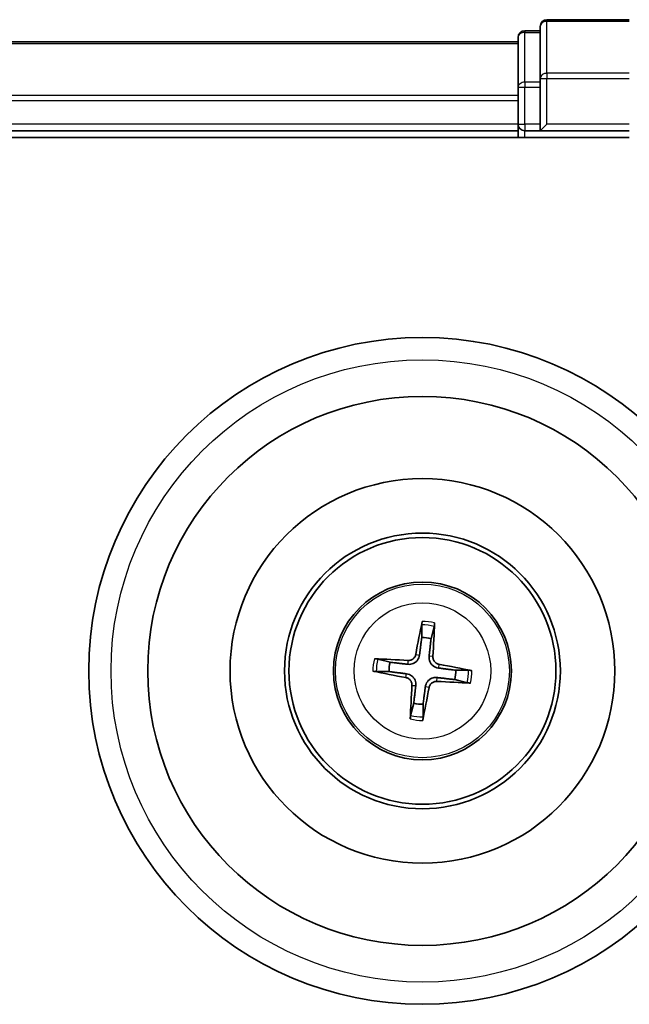
# Model space of a CAD drawing. Units: millimetres. Extents: x 0 to 8848, y 0 to 1686.
# Drawn here: x 2361 to 2388, y 1349 to 1393 of the extents above; entities that cross this region are included whole.
import ezdxf

# ---------------------------------------------------------------- set-up
doc = ezdxf.new("R2010")
doc.units = ezdxf.units.MM
doc.layers.add('Visible (ISO)', color=7, linetype='Continuous', lineweight=35)
doc.layers.add('Visible Narrow (ISO)', color=7, linetype='Continuous', lineweight=25)

msp = doc.modelspace()

# ---------------------------------------------------------------- linework, layer by layer
at = {"layer": 'Visible (ISO)'}
for p, q in [((2388.35034, 1392.96912), (2384.65034, 1392.96912)), ((2384.35034, 1392.46912), (2383.65034, 1392.46912)), ((2384.35034, 1392.66912), (2384.35034, 1390.32861)), ((2383.35034, 1391.96912), (1933.35034, 1391.96912)), ((2383.35034, 1392.16912), (2383.35034, 1389.92775)), ((2384.35034, 1390.32861), (2384.35034, 1389.92775)), ((2383.35034, 1389.92775), (2383.35034, 1389.55221)), ((2384.35034, 1388.26912), (2384.35034, 1389.92775)), ((2383.35034, 1389.55221), (2383.35034, 1389.32861)), ((2383.35034, 1389.32861), (2383.35034, 1388.26912)), ((1933.35034, 1387.96912), (2383.35034, 1387.96912)), ((2383.35034, 1388.26912), (2383.35034, 1387.96912)), ((2383.35034, 1387.96912), (2383.35034, 1387.66912)), ((2383.65034, 1387.96912), (2384.35034, 1387.96912)), ((2384.35034, 1387.96912), (2384.65034, 1388.26912)), ((2384.35034, 1388.26912), (2384.35034, 1387.96912)), ((2384.35034, 1387.96912), (2388.35034, 1387.96912)), ((1928.35034, 1387.66912), (2388.35034, 1387.66912)), ((2379.01797, 1365.74201), (2379.0201, 1365.17025)), ((2379.44062, 1365.11894), (2379.58016, 1365.67342)), ((2377.60051, 1364.05941), (2377.04604, 1364.19895)), ((2376.97744, 1363.63675), (2377.54921, 1363.63888)), ((2381.12323, 1363.70149), (2380.55147, 1363.69936)), ((2380.50016, 1363.27884), (2381.05464, 1363.13929)), ((2378.66005, 1362.2193), (2378.52051, 1361.66482)), ((2379.08271, 1361.59623), (2379.08057, 1362.16799))]:
    msp.add_line(p, q, dxfattribs=at)
for radius in [15, 12.35, 8.65, 6.2, 6, 4]:
    msp.add_circle((2379.05034, 1363.66912), radius, dxfattribs=at)
for centre, radius, start, end in [((2384.65034, 1392.66912), 0.3, 90, 180), ((2383.65034, 1392.16912), 0.3, 90, 180), ((2383.65034, 1388.26912), 0.3, 180, 270), ((2379.05034, 1363.66912), 1.50144, 74.933414, 91.154011), ((2379.05034, 1363.66912), 1.50144, 164.933414, 181.154011), ((2379.05034, 1363.66912), 1.50144, 344.933414, 1.154011), ((2379.05034, 1363.66912), 1.50144, 254.933414, 271.154011)]:
    msp.add_arc(centre, radius, start, end, dxfattribs=at)
for centre, major_axis, start_param, end_param in [((2379.18807, 1363.6451), (-1.11637, -6.40188), 4.36827571, 4.60726001), ((2378.91087, 1363.67892), (0.45566, 6.48249), 4.81751795, 5.05650225), ((2379.04053, 1363.52965), (-6.48249, 0.45566), 4.81751795, 5.05650225), ((2379.07435, 1363.80685), (6.40188, -1.11637), 4.36827571, 4.60726001), ((2379.02632, 1363.53139), (-6.40188, 1.11637), 4.36827571, 4.60726001), ((2379.06014, 1363.80859), (6.48249, -0.45566), 4.81751795, 5.05650225), ((2379.1898, 1363.65932), (-0.45566, -6.48249), 4.81751795, 5.05650225), ((2378.9126, 1363.69314), (1.11637, 6.40188), 4.36827571, 4.60726001)]:
    msp.add_ellipse(centre, major_axis=major_axis, ratio=0.08715574, start_param=start_param, end_param=end_param, dxfattribs=at)
for points, knots in [([(2379.01797, 1365.74201), (2379.01798, 1365.74803), (2379.0184, 1365.75642), (2379.02007, 1365.7761), (2379.02184, 1365.79145), (2379.02576, 1365.81998), (2379.02862, 1365.83824), (2379.0337, 1365.86736), (2379.0367, 1365.88313), (2379.03944, 1365.89645)], [0.0427285001, 0.0427285001, 0.0427285001, 0.0427285001, 0.0464696768, 0.0464696768, 0.0511089018, 0.0511089018, 0.0558160505, 0.0558160505, 0.05997866, 0.05997866, 0.05997866, 0.05997866]), ([(2379.59645, 1365.82848), (2379.59591, 1365.8149), (2379.59503, 1365.79887), (2379.59296, 1365.76938), (2379.59135, 1365.75098), (2379.58829, 1365.72234), (2379.58632, 1365.70701), (2379.58321, 1365.68751), (2379.5816, 1365.67927), (2379.58016, 1365.67342)], [0.0145600729, 0.0145600729, 0.0145600729, 0.0145600729, 0.0187226824, 0.0187226824, 0.0234298311, 0.0234298311, 0.0280690561, 0.0280690561, 0.0318102328, 0.0318102328, 0.0318102328, 0.0318102328]), ([(2376.89097, 1364.21524), (2376.90456, 1364.2147), (2376.92058, 1364.21382), (2376.95008, 1364.21175), (2376.96848, 1364.21013), (2376.99712, 1364.20708), (2377.01244, 1364.2051), (2377.03195, 1364.202), (2377.04019, 1364.20038), (2377.04604, 1364.19895)], [0.0145600729, 0.0145600729, 0.0145600729, 0.0145600729, 0.0187226824, 0.0187226824, 0.0234298311, 0.0234298311, 0.0280690561, 0.0280690561, 0.0318102328, 0.0318102328, 0.0318102328, 0.0318102328]), ([(2378.91959, 1364.38413), (2378.91392, 1364.34024), (2378.90209, 1364.29686), (2378.87166, 1364.22377), (2378.85179, 1364.18764), (2378.80183, 1364.1209), (2378.77161, 1364.09028), (2378.70855, 1364.04093), (2378.67156, 1364.01896), (2378.59476, 1363.98651), (2378.55492, 1363.97592), (2378.47665, 1363.96395), (2378.43171, 1363.96289), (2378.38774, 1363.96795)], [0.2229562709, 0.2229562709, 0.2229562709, 0.2229562709, 0.2366879527, 0.2366879527, 0.2486991176, 0.2486991176, 0.2607102824, 0.2607102824, 0.2727214473, 0.2727214473, 0.2847326122, 0.2847326122, 0.298464294, 0.298464294, 0.298464294, 0.298464294]), ([(2378.75034, 1364.41365), (2378.74284, 1364.37289), (2378.72681, 1364.33075), (2378.67918, 1364.25628), (2378.64759, 1364.22395), (2378.5794, 1364.17591), (2378.53825, 1364.15704), (2378.4636, 1364.13996), (2378.43101, 1364.13743), (2378.39978, 1364.13933)], [0, 0, 0, 0, 0.0124997785, 0.0124997785, 0.0249995571, 0.0249995571, 0.0375236714, 0.0375236714, 0.0466766062, 0.0466766062, 0.0466766062, 0.0466766062]), ([(2379.76535, 1363.79987), (2379.72145, 1363.80553), (2379.67808, 1363.81736), (2379.60498, 1363.8478), (2379.56886, 1363.86766), (2379.50212, 1363.91763), (2379.47149, 1363.94784), (2379.42215, 1364.01091), (2379.40018, 1364.0479), (2379.36773, 1364.12469), (2379.35713, 1364.16454), (2379.34517, 1364.2428), (2379.34411, 1364.28775), (2379.34917, 1364.33172)], [0.2229562709, 0.2229562709, 0.2229562709, 0.2229562709, 0.2366879527, 0.2366879527, 0.2486991176, 0.2486991176, 0.2607102824, 0.2607102824, 0.2727214473, 0.2727214473, 0.2847326122, 0.2847326122, 0.298464294, 0.298464294, 0.298464294, 0.298464294]), ([(2379.79486, 1363.96912), (2379.75411, 1363.97661), (2379.71197, 1363.99265), (2379.6375, 1364.04027), (2379.60516, 1364.07187), (2379.55713, 1364.14006), (2379.53826, 1364.1812), (2379.52117, 1364.25586), (2379.51864, 1364.28845), (2379.52055, 1364.31967)], [0, 0, 0, 0, 0.0124997785, 0.0124997785, 0.0249995571, 0.0249995571, 0.0375236714, 0.0375236714, 0.0466766062, 0.0466766062, 0.0466766062, 0.0466766062]), ([(2376.97744, 1363.63675), (2376.97142, 1363.63676), (2376.96303, 1363.63718), (2376.94335, 1363.63886), (2376.928, 1363.64062), (2376.89947, 1363.64454), (2376.88122, 1363.6474), (2376.85209, 1363.65248), (2376.83633, 1363.65548), (2376.82301, 1363.65822)], [0.0427285001, 0.0427285001, 0.0427285001, 0.0427285001, 0.0464696768, 0.0464696768, 0.0511089018, 0.0511089018, 0.0558160505, 0.0558160505, 0.05997866, 0.05997866, 0.05997866, 0.05997866]), ([(2381.12323, 1363.70149), (2381.12925, 1363.70148), (2381.13764, 1363.70106), (2381.15732, 1363.69938), (2381.17267, 1363.69762), (2381.2012, 1363.6937), (2381.21945, 1363.69084), (2381.24858, 1363.68576), (2381.26435, 1363.68276), (2381.27766, 1363.68002)], [0.0427285001, 0.0427285001, 0.0427285001, 0.0427285001, 0.0464696768, 0.0464696768, 0.0511089018, 0.0511089018, 0.0558160505, 0.0558160505, 0.05997866, 0.05997866, 0.05997866, 0.05997866]), ([(2378.30581, 1363.36912), (2378.34656, 1363.36163), (2378.3887, 1363.34559), (2378.46318, 1363.29797), (2378.49551, 1363.26637), (2378.54354, 1363.19818), (2378.56242, 1363.15704), (2378.5795, 1363.08238), (2378.58203, 1363.04979), (2378.58012, 1363.01857)], [0, 0, 0, 0, 0.0124997785, 0.0124997785, 0.0249995571, 0.0249995571, 0.0375236714, 0.0375236714, 0.0466766062, 0.0466766062, 0.0466766062, 0.0466766062]), ([(2378.33532, 1363.53837), (2378.37922, 1363.53271), (2378.42259, 1363.52088), (2378.49569, 1363.49044), (2378.53181, 1363.47058), (2378.59855, 1363.42061), (2378.62918, 1363.3904), (2378.67852, 1363.32733), (2378.70049, 1363.29034), (2378.73294, 1363.21355), (2378.74354, 1363.17371), (2378.75551, 1363.09544), (2378.75656, 1363.05049), (2378.75151, 1363.00652)], [0.2229562709, 0.2229562709, 0.2229562709, 0.2229562709, 0.2366879527, 0.2366879527, 0.2486991176, 0.2486991176, 0.2607102824, 0.2607102824, 0.2727214473, 0.2727214473, 0.2847326122, 0.2847326122, 0.298464294, 0.298464294, 0.298464294, 0.298464294]), ([(2379.18108, 1362.95411), (2379.18675, 1362.998), (2379.19858, 1363.04138), (2379.22901, 1363.11447), (2379.24888, 1363.1506), (2379.29884, 1363.21734), (2379.32906, 1363.24796), (2379.39212, 1363.29731), (2379.42911, 1363.31928), (2379.50591, 1363.35173), (2379.54575, 1363.36233), (2379.62402, 1363.37429), (2379.66897, 1363.37535), (2379.71294, 1363.37029)], [0.2229562709, 0.2229562709, 0.2229562709, 0.2229562709, 0.2366879527, 0.2366879527, 0.2486991176, 0.2486991176, 0.2607102824, 0.2607102824, 0.2727214473, 0.2727214473, 0.2847326122, 0.2847326122, 0.298464294, 0.298464294, 0.298464294, 0.298464294]), ([(2379.35034, 1362.92459), (2379.35783, 1362.96535), (2379.37387, 1363.00749), (2379.42149, 1363.08196), (2379.45308, 1363.11429), (2379.52127, 1363.16233), (2379.56242, 1363.1812), (2379.63707, 1363.19828), (2379.66966, 1363.20081), (2379.70089, 1363.19891)], [0, 0, 0, 0, 0.0124997785, 0.0124997785, 0.0249995571, 0.0249995571, 0.0375236714, 0.0375236714, 0.0466766062, 0.0466766062, 0.0466766062, 0.0466766062]), ([(2381.2097, 1363.123), (2381.19612, 1363.12354), (2381.18009, 1363.12442), (2381.1506, 1363.12649), (2381.13219, 1363.12811), (2381.10356, 1363.13116), (2381.08823, 1363.13314), (2381.06873, 1363.13624), (2381.06048, 1363.13786), (2381.05464, 1363.13929)], [0.0145600729, 0.0145600729, 0.0145600729, 0.0145600729, 0.0187226824, 0.0187226824, 0.0234298311, 0.0234298311, 0.0280690561, 0.0280690561, 0.0318102328, 0.0318102328, 0.0318102328, 0.0318102328]), ([(2378.50422, 1361.50976), (2378.50476, 1361.52334), (2378.50564, 1361.53937), (2378.50771, 1361.56886), (2378.50932, 1361.58727), (2378.51238, 1361.6159), (2378.51436, 1361.63123), (2378.51746, 1361.65073), (2378.51907, 1361.65897), (2378.52051, 1361.66482)], [0.0145600729, 0.0145600729, 0.0145600729, 0.0145600729, 0.0187226824, 0.0187226824, 0.0234298311, 0.0234298311, 0.0280690561, 0.0280690561, 0.0318102328, 0.0318102328, 0.0318102328, 0.0318102328]), ([(2379.08271, 1361.59623), (2379.08269, 1361.59021), (2379.08228, 1361.58182), (2379.0806, 1361.56214), (2379.07883, 1361.54679), (2379.07491, 1361.51826), (2379.07205, 1361.5), (2379.06698, 1361.47088), (2379.06397, 1361.45511), (2379.06123, 1361.44179)], [0.0427285001, 0.0427285001, 0.0427285001, 0.0427285001, 0.0464696768, 0.0464696768, 0.0511089018, 0.0511089018, 0.0558160505, 0.0558160505, 0.05997866, 0.05997866, 0.05997866, 0.05997866])]:
    msp.add_open_spline(points, degree=3, knots=knots, dxfattribs=at)
for points, weights in [([(2379.0201, 1365.17025), (2378.95251, 1364.63925), (2378.91959, 1364.38413)], [1, 1.44873413118, 1.8284082018]), ([(2379.34917, 1364.33172), (2379.37856, 1364.58727), (2379.44062, 1365.11894)], [1.8284082018, 1.44873413118, 1]), ([(2378.38774, 1363.96795), (2378.13218, 1363.99734), (2377.60051, 1364.05941)], [1.8284082018, 1.44873413118, 1]), ([(2377.54921, 1363.63888), (2378.0802, 1363.57129), (2378.33532, 1363.53837)], [1, 1.44873413118, 1.8284082018]), ([(2380.55147, 1363.69936), (2380.02047, 1363.76695), (2379.76535, 1363.79987)], [1, 1.44873413118, 1.8284082018]), ([(2379.71294, 1363.37029), (2379.96849, 1363.3409), (2380.50016, 1363.27884)], [1.8284082018, 1.44873413118, 1]), ([(2378.75151, 1363.00652), (2378.72212, 1362.75097), (2378.66005, 1362.2193)], [1.8284082018, 1.44873413118, 1]), ([(2379.08057, 1362.16799), (2379.14817, 1362.69899), (2379.18108, 1362.95411)], [1, 1.44873413118, 1.8284082018])]:
    msp.add_rational_spline(points, weights, degree=2, dxfattribs=at)
at = {"layer": 'Visible Narrow (ISO)'}
for p, q in [((2384.65034, 1392.96912), (2384.65034, 1392.89959)), ((2384.65034, 1392.89959), (2388.35034, 1392.89959)), ((2384.65034, 1390.55907), (2384.65034, 1392.89959)), ((2383.65034, 1392.46912), (2383.65034, 1392.39959)), ((2383.65034, 1390.15822), (2383.65034, 1392.39959)), ((2383.65034, 1392.39959), (2384.35034, 1392.39959)), ((1933.35034, 1391.89959), (2383.35034, 1391.89959)), ((2383.65034, 1390.15822), (2383.65034, 1389.92775)), ((2384.35034, 1390.15822), (2383.65034, 1390.15822)), ((2384.35034, 1390.32861), (2384.65034, 1390.32861)), ((2388.35034, 1390.55907), (2384.65034, 1390.55907)), ((2384.65034, 1390.55907), (2384.65034, 1390.32861)), ((2384.65034, 1390.32861), (2388.35034, 1390.32861)), ((2384.65034, 1388.26912), (2384.65034, 1390.32861)), ((2383.35034, 1389.92775), (2383.65034, 1389.92775)), ((2383.65034, 1388.26912), (2383.65034, 1389.92775)), ((2383.65034, 1389.92775), (2384.35034, 1389.92775)), ((2383.35034, 1389.55907), (1933.35034, 1389.55907)), ((1933.35034, 1389.32861), (2383.35034, 1389.32861)), ((2383.35034, 1388.26912), (1933.35034, 1388.26912)), ((2383.35034, 1388.26912), (2383.65034, 1388.26912)), ((2383.65034, 1388.26912), (2383.65034, 1387.96912)), ((2384.35034, 1388.26912), (2383.65034, 1388.26912)), ((2383.65034, 1387.66912), (2383.65034, 1387.96912)), ((2388.35034, 1388.26912), (2384.65034, 1388.26912)), ((2378.39978, 1364.13933), (2378.38774, 1363.96795)), ((2378.75034, 1364.41365), (2378.91959, 1364.38413)), ((2379.52055, 1364.31967), (2379.34917, 1364.33172)), ((2379.79486, 1363.96912), (2379.76535, 1363.79987)), ((2378.30581, 1363.36912), (2378.33532, 1363.53837)), ((2379.70089, 1363.19891), (2379.71294, 1363.37029)), ((2378.58012, 1363.01857), (2378.75151, 1363.00652)), ((2379.35034, 1362.92459), (2379.18108, 1362.95411))]:
    msp.add_line(p, q, dxfattribs=at)
for radius in [14, 3.90735, 3.06885]:
    msp.add_circle((2379.05034, 1363.66912), radius, dxfattribs=at)
for radius, start, end in [(2.22735, 75.807102, 90.280323), (2.07315, 75.192793, 90.894633), (2.22735, 165.807102, 180.280323), (2.07315, 165.192793, 180.894633), (2.07315, 345.192793, 0.894633), (2.22735, 345.807102, 0.280323), (2.22735, 255.807102, 270.280323), (2.07315, 255.192793, 270.894633)]:
    msp.add_arc((2379.05034, 1363.66912), radius, start, end, dxfattribs=at)
for centre in [(2384.65034, 1392.66912), (2383.65034, 1392.16912), (2383.65034, 1389.92775), (2384.65034, 1390.32861)]:
    msp.add_ellipse(centre, major_axis=(-0.3, 0), ratio=0.76822128, start_param=4.71238898, end_param=6.28318531, dxfattribs=at)

doc.saveas('drawing.dxf')
